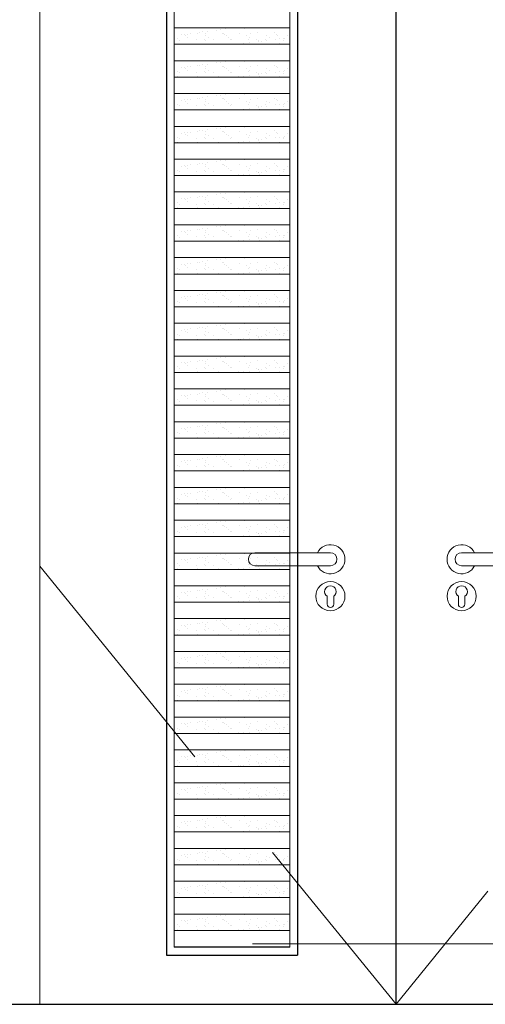
# Model space of a CAD drawing. Units: inches. Extents: x 55350 to 617922, y -514729 to 36943.
# Drawn here: x 391789 to 392499, y -505559 to -504059 of the extents above; entities that cross this region are included whole.
import ezdxf

# ---------------------------------------------------------------- set-up
doc = ezdxf.new("R2010")
doc.units = ezdxf.units.IN
doc.header["$LTSCALE"] = 500
doc.header["$MEASUREMENT"] = 0
for name, pattern in [('0', [0]), ('CENTER2', [1.125, 0.75, -0.125, 0.125, -0.125]), ('HIDDENX2', [0.75, 0.5, -0.25])]:
    doc.linetypes.add(name, pattern=pattern)
for name, color, linetype in [('21', 7, 'Continuous'), ('DINDING', 3, 'Continuous'), ('TANGGA', 2, 'Continuous')]:
    doc.layers.add(name, color=color, linetype=linetype)
for name, color, linetype, lineweight in [('DOOR', 35, 'Continuous', 13), ('ER', 6, 'Continuous', 20), ('glass', 8, 'Continuous', 9), ('HIDDEN', 8, 'HIDDENX2', 13)]:
    doc.layers.add(name, color=color, linetype=linetype, lineweight=lineweight)
doc.dimstyles.new('STANDARD$7', dxfattribs={"dimtxt": 300, "dimasz": 50, "dimexe": 0, "dimexo": 0, "dimgap": 25, "dimtad": 0, "dimtih": 1, "dimtoh": 1, "dimdec": 4, "dimzin": 0, "dimdsep": 46, "dimtxsty": 'Standard', "dimcen": 0.09, "dimadec": 0, "dimazin": 0, "dimtfac": 1, "dimtdec": 4, "dimtofl": 0, "dimtmove": 2, "dimatfit": 3, "dimfxl": 0, "dimtolj": 1, "dimtzin": 0, "dimarcsym": 0})

# ---------------------------------------------------------------- blocks, each defined once
blk = doc.blocks.new('HANDLE1')
at = {"layer": 'glass', "color": 251}
for p, q in [((358343.2, 212763.4), (358228.2, 212763.4)), ((358343.2, 212743.4), (358228.2, 212743.4))]:
    blk.add_line(p, q, dxfattribs=at)
for centre, radius, start, end in [((358343.2, 212753.4), 22.2, 206.7726, 153.2274), ((358228.2, 212753.4), 10, 90, 270), ((358343.2, 212753.4), 10, 270, 90)]:
    blk.add_arc(centre, radius, start, end, dxfattribs=at)
blk = doc.blocks.new('LO0CK1')
at = {"layer": 'glass', "color": 251}
for p, q in [((357872.2, 212684.8), (357872.2, 212696.9)), ((357882.2, 212684.8), (357882.2, 212696.9))]:
    blk.add_line(p, q, dxfattribs=at)
blk.add_circle((357877.2, 212697.1), 22.2, dxfattribs=at)
for centre, radius, start, end in [((357877.2, 212704.1), 8.75, 304.8499, 235.1501), ((357877.2, 212684.8), 5, 180, 0)]:
    blk.add_arc(centre, radius, start, end, dxfattribs=at)

msp = doc.modelspace()

# ---------------------------------------------------------------- hatches: boundary and pattern name
at = {"layer": 'glass'}
h = msp.add_hatch(dxfattribs=at)
h.set_pattern_fill('AR-SAND', color=251, scale=10, style=0)
h.set_pattern_definition([(37.5, (42593.203, -717967.786), (-0.6299336, 19.2682377), [0, -15.2, 0, -17, 0, -16.25]), (7.5, (42593.203, -717967.786), (17.697767, 28.2214607), [0, -8.2, 0, -13.7, 0, -5.25]), (327.5, (42580.903, -717967.786), (31.1414186, 0.05659054), [0, -5, 0, -18, 0, -23.5]), (317.5, (42580.903, -717967.786), (30.061266, 8.7767556), [0, -2.5, 0, -11.8, 0, -13.5])])
h.paths.add_polyline_path([(392025.1, -504071.8), (392025.1, -504096.8), (392201.1, -504096.8), (392201.1, -504071.8)])
h = msp.add_hatch(dxfattribs=at)
h.set_pattern_fill('AR-SAND', color=251, scale=10, style=0)
h.set_pattern_definition([(37.5, (42593.203, -718017.786), (-0.6299336, 19.2682377), [0, -15.2, 0, -17, 0, -16.25]), (7.5, (42593.203, -718017.786), (17.697767, 28.2214607), [0, -8.2, 0, -13.7, 0, -5.25]), (327.5, (42580.903, -718017.786), (31.1414186, 0.05659054), [0, -5, 0, -18, 0, -23.5]), (317.5, (42580.903, -718017.786), (30.061266, 8.7767556), [0, -2.5, 0, -11.8, 0, -13.5])])
h.paths.add_polyline_path([(392025.1, -504121.8), (392025.1, -504146.8), (392201.1, -504146.8), (392201.1, -504121.8)])
h = msp.add_hatch(dxfattribs=at)
h.set_pattern_fill('AR-SAND', color=251, scale=10, style=0)
h.set_pattern_definition([(37.5, (42593.203, -718067.786), (-0.6299336, 19.2682377), [0, -15.2, 0, -17, 0, -16.25]), (7.5, (42593.203, -718067.786), (17.697767, 28.2214607), [0, -8.2, 0, -13.7, 0, -5.25]), (327.5, (42580.903, -718067.786), (31.1414186, 0.05659054), [0, -5, 0, -18, 0, -23.5]), (317.5, (42580.903, -718067.786), (30.061266, 8.7767556), [0, -2.5, 0, -11.8, 0, -13.5])])
h.paths.add_polyline_path([(392025.1, -504171.8), (392025.1, -504196.8), (392201.1, -504196.8), (392201.1, -504171.8)])
h = msp.add_hatch(dxfattribs=at)
h.set_pattern_fill('AR-SAND', color=251, scale=10, style=0)
h.set_pattern_definition([(37.5, (42593.203, -718117.786), (-0.6299336, 19.2682377), [0, -15.2, 0, -17, 0, -16.25]), (7.5, (42593.203, -718117.786), (17.697767, 28.2214607), [0, -8.2, 0, -13.7, 0, -5.25]), (327.5, (42580.903, -718117.786), (31.1414186, 0.05659054), [0, -5, 0, -18, 0, -23.5]), (317.5, (42580.903, -718117.786), (30.061266, 8.7767556), [0, -2.5, 0, -11.8, 0, -13.5])])
h.paths.add_polyline_path([(392025.1, -504221.8), (392025.1, -504246.8), (392201.1, -504246.8), (392201.1, -504221.8)])
h = msp.add_hatch(dxfattribs=at)
h.set_pattern_fill('AR-SAND', color=251, scale=10, style=0)
h.set_pattern_definition([(37.5, (42593.203, -718167.786), (-0.6299336, 19.2682377), [0, -15.2, 0, -17, 0, -16.25]), (7.5, (42593.203, -718167.786), (17.697767, 28.2214607), [0, -8.2, 0, -13.7, 0, -5.25]), (327.5, (42580.903, -718167.786), (31.1414186, 0.05659054), [0, -5, 0, -18, 0, -23.5]), (317.5, (42580.903, -718167.786), (30.061266, 8.7767556), [0, -2.5, 0, -11.8, 0, -13.5])])
h.paths.add_polyline_path([(392025.1, -504271.8), (392025.1, -504296.8), (392201.1, -504296.8), (392201.1, -504271.8)])
h = msp.add_hatch(dxfattribs=at)
h.set_pattern_fill('AR-SAND', color=251, scale=10, style=0)
h.set_pattern_definition([(37.5, (42593.203, -718217.786), (-0.6299336, 19.2682377), [0, -15.2, 0, -17, 0, -16.25]), (7.5, (42593.203, -718217.786), (17.697767, 28.2214607), [0, -8.2, 0, -13.7, 0, -5.25]), (327.5, (42580.903, -718217.786), (31.1414186, 0.05659054), [0, -5, 0, -18, 0, -23.5]), (317.5, (42580.903, -718217.786), (30.061266, 8.7767556), [0, -2.5, 0, -11.8, 0, -13.5])])
h.paths.add_polyline_path([(392025.1, -504321.8), (392025.1, -504346.8), (392201.1, -504346.8), (392201.1, -504321.8)])
h = msp.add_hatch(dxfattribs=at)
h.set_pattern_fill('AR-SAND', color=251, scale=10, style=0)
h.set_pattern_definition([(37.5, (42593.203, -718267.786), (-0.6299336, 19.2682377), [0, -15.2, 0, -17, 0, -16.25]), (7.5, (42593.203, -718267.786), (17.697767, 28.2214607), [0, -8.2, 0, -13.7, 0, -5.25]), (327.5, (42580.903, -718267.786), (31.1414186, 0.05659054), [0, -5, 0, -18, 0, -23.5]), (317.5, (42580.903, -718267.786), (30.061266, 8.7767556), [0, -2.5, 0, -11.8, 0, -13.5])])
h.paths.add_polyline_path([(392025.1, -504371.8), (392025.1, -504396.8), (392201.1, -504396.8), (392201.1, -504371.8)])
h = msp.add_hatch(dxfattribs=at)
h.set_pattern_fill('AR-SAND', color=251, scale=10, style=0)
h.set_pattern_definition([(37.5, (42593.203, -718317.786), (-0.6299336, 19.2682377), [0, -15.2, 0, -17, 0, -16.25]), (7.5, (42593.203, -718317.786), (17.697767, 28.2214607), [0, -8.2, 0, -13.7, 0, -5.25]), (327.5, (42580.903, -718317.786), (31.1414186, 0.05659054), [0, -5, 0, -18, 0, -23.5]), (317.5, (42580.903, -718317.786), (30.061266, 8.7767556), [0, -2.5, 0, -11.8, 0, -13.5])])
h.paths.add_polyline_path([(392025.1, -504421.8), (392025.1, -504446.8), (392201.1, -504446.8), (392201.1, -504421.8)])
h = msp.add_hatch(dxfattribs=at)
h.set_pattern_fill('AR-SAND', color=251, scale=10, style=0)
h.set_pattern_definition([(37.5, (42593.203, -718367.786), (-0.6299336, 19.2682377), [0, -15.2, 0, -17, 0, -16.25]), (7.5, (42593.203, -718367.786), (17.697767, 28.2214607), [0, -8.2, 0, -13.7, 0, -5.25]), (327.5, (42580.903, -718367.786), (31.1414186, 0.05659054), [0, -5, 0, -18, 0, -23.5]), (317.5, (42580.903, -718367.786), (30.061266, 8.7767556), [0, -2.5, 0, -11.8, 0, -13.5])])
h.paths.add_polyline_path([(392025.1, -504471.8), (392025.1, -504496.8), (392201.1, -504496.8), (392201.1, -504471.8)])
h = msp.add_hatch(dxfattribs=at)
h.set_pattern_fill('AR-SAND', color=251, scale=10, style=0)
h.set_pattern_definition([(37.5, (42593.203, -718417.786), (-0.6299336, 19.2682377), [0, -15.2, 0, -17, 0, -16.25]), (7.5, (42593.203, -718417.786), (17.697767, 28.2214607), [0, -8.2, 0, -13.7, 0, -5.25]), (327.5, (42580.903, -718417.786), (31.1414186, 0.05659054), [0, -5, 0, -18, 0, -23.5]), (317.5, (42580.903, -718417.786), (30.061266, 8.7767556), [0, -2.5, 0, -11.8, 0, -13.5])])
h.paths.add_polyline_path([(392025.1, -504521.8), (392025.1, -504546.8), (392201.1, -504546.8), (392201.1, -504521.8)])
h = msp.add_hatch(dxfattribs=at)
h.set_pattern_fill('AR-SAND', color=251, scale=10, style=0)
h.set_pattern_definition([(37.5, (42593.203, -718467.786), (-0.6299336, 19.2682377), [0, -15.2, 0, -17, 0, -16.25]), (7.5, (42593.203, -718467.786), (17.697767, 28.2214607), [0, -8.2, 0, -13.7, 0, -5.25]), (327.5, (42580.903, -718467.786), (31.1414186, 0.05659054), [0, -5, 0, -18, 0, -23.5]), (317.5, (42580.903, -718467.786), (30.061266, 8.7767556), [0, -2.5, 0, -11.8, 0, -13.5])])
h.paths.add_polyline_path([(392025.1, -504571.8), (392025.1, -504596.8), (392201.1, -504596.8), (392201.1, -504571.8)])
h = msp.add_hatch(dxfattribs=at)
h.set_pattern_fill('AR-SAND', color=251, scale=10, style=0)
h.set_pattern_definition([(37.5, (42593.203, -718517.786), (-0.6299336, 19.2682377), [0, -15.2, 0, -17, 0, -16.25]), (7.5, (42593.203, -718517.786), (17.697767, 28.2214607), [0, -8.2, 0, -13.7, 0, -5.25]), (327.5, (42580.903, -718517.786), (31.1414186, 0.05659054), [0, -5, 0, -18, 0, -23.5]), (317.5, (42580.903, -718517.786), (30.061266, 8.7767556), [0, -2.5, 0, -11.8, 0, -13.5])])
h.paths.add_polyline_path([(392025.1, -504621.8), (392025.1, -504646.8), (392201.1, -504646.8), (392201.1, -504621.8)])
h = msp.add_hatch(dxfattribs=at)
h.set_pattern_fill('AR-SAND', color=251, scale=10, style=0)
h.set_pattern_definition([(37.5, (42593.203, -718567.786), (-0.6299336, 19.2682377), [0, -15.2, 0, -17, 0, -16.25]), (7.5, (42593.203, -718567.786), (17.697767, 28.2214607), [0, -8.2, 0, -13.7, 0, -5.25]), (327.5, (42580.903, -718567.786), (31.1414186, 0.05659054), [0, -5, 0, -18, 0, -23.5]), (317.5, (42580.903, -718567.786), (30.061266, 8.7767556), [0, -2.5, 0, -11.8, 0, -13.5])])
h.paths.add_polyline_path([(392025.1, -504671.8), (392025.1, -504696.8), (392201.1, -504696.8), (392201.1, -504671.8)])
h = msp.add_hatch(dxfattribs=at)
h.set_pattern_fill('AR-SAND', color=251, scale=10, style=0)
h.set_pattern_definition([(37.5, (42593.203, -718617.786), (-0.6299336, 19.2682377), [0, -15.2, 0, -17, 0, -16.25]), (7.5, (42593.203, -718617.786), (17.697767, 28.2214607), [0, -8.2, 0, -13.7, 0, -5.25]), (327.5, (42580.903, -718617.786), (31.1414186, 0.05659054), [0, -5, 0, -18, 0, -23.5]), (317.5, (42580.903, -718617.786), (30.061266, 8.7767556), [0, -2.5, 0, -11.8, 0, -13.5])])
h.paths.add_polyline_path([(392025.1, -504721.8), (392025.1, -504746.8), (392201.1, -504746.8), (392201.1, -504721.8)])
h = msp.add_hatch(dxfattribs=at)
h.set_pattern_fill('AR-SAND', color=251, scale=10, style=0)
h.set_pattern_definition([(37.5, (42593.203, -718667.786), (-0.6299336, 19.2682377), [0, -15.2, 0, -17, 0, -16.25]), (7.5, (42593.203, -718667.786), (17.697767, 28.2214607), [0, -8.2, 0, -13.7, 0, -5.25]), (327.5, (42580.903, -718667.786), (31.1414186, 0.05659054), [0, -5, 0, -18, 0, -23.5]), (317.5, (42580.903, -718667.786), (30.061266, 8.7767556), [0, -2.5, 0, -11.8, 0, -13.5])])
h.paths.add_polyline_path([(392025.1, -504771.8), (392025.1, -504796.8), (392201.1, -504796.8), (392201.1, -504771.8)])
h = msp.add_hatch(dxfattribs=at)
h.set_pattern_fill('AR-SAND', color=251, scale=10, style=0)
h.set_pattern_definition([(37.5, (42593.203, -718717.786), (-0.6299336, 19.2682377), [0, -15.2, 0, -17, 0, -16.25]), (7.5, (42593.203, -718717.786), (17.697767, 28.2214607), [0, -8.2, 0, -13.7, 0, -5.25]), (327.5, (42580.903, -718717.786), (31.1414186, 0.05659054), [0, -5, 0, -18, 0, -23.5]), (317.5, (42580.903, -718717.786), (30.061266, 8.7767556), [0, -2.5, 0, -11.8, 0, -13.5])])
h.paths.add_polyline_path([(392025.1, -504821.8), (392025.1, -504846.8), (392201.1, -504846.8), (392201.1, -504821.8)])
h = msp.add_hatch(dxfattribs=at)
h.set_pattern_fill('AR-SAND', color=251, scale=10, style=0)
h.set_pattern_definition([(37.5, (42593.203, -718767.786), (-0.6299336, 19.2682377), [0, -15.2, 0, -17, 0, -16.25]), (7.5, (42593.203, -718767.786), (17.697767, 28.2214607), [0, -8.2, 0, -13.7, 0, -5.25]), (327.5, (42580.903, -718767.786), (31.1414186, 0.05659054), [0, -5, 0, -18, 0, -23.5]), (317.5, (42580.903, -718767.786), (30.061266, 8.7767556), [0, -2.5, 0, -11.8, 0, -13.5])])
h.paths.add_polyline_path([(392025.1, -504871.8), (392025.1, -504896.8), (392201.1, -504896.8), (392201.1, -504871.8)])
h = msp.add_hatch(dxfattribs=at)
h.set_pattern_fill('AR-SAND', color=251, scale=10, style=0)
h.set_pattern_definition([(37.5, (42593.203, -718817.786), (-0.6299336, 19.2682377), [0, -15.2, 0, -17, 0, -16.25]), (7.5, (42593.203, -718817.786), (17.697767, 28.2214607), [0, -8.2, 0, -13.7, 0, -5.25]), (327.5, (42580.903, -718817.786), (31.1414186, 0.05659054), [0, -5, 0, -18, 0, -23.5]), (317.5, (42580.903, -718817.786), (30.061266, 8.7767556), [0, -2.5, 0, -11.8, 0, -13.5])])
h.paths.add_polyline_path([(392025.1, -504921.8), (392025.1, -504946.8), (392201.1, -504946.8), (392201.1, -504921.8)])
h = msp.add_hatch(dxfattribs=at)
h.set_pattern_fill('AR-SAND', color=251, scale=10, style=0)
h.set_pattern_definition([(37.5, (42593.203, -718867.786), (-0.6299336, 19.2682377), [0, -15.2, 0, -17, 0, -16.25]), (7.5, (42593.203, -718867.786), (17.697767, 28.2214607), [0, -8.2, 0, -13.7, 0, -5.25]), (327.5, (42580.903, -718867.786), (31.1414186, 0.05659054), [0, -5, 0, -18, 0, -23.5]), (317.5, (42580.903, -718867.786), (30.061266, 8.7767556), [0, -2.5, 0, -11.8, 0, -13.5])])
h.paths.add_polyline_path([(392025.1, -504971.8), (392025.1, -504996.8), (392201.1, -504996.8), (392201.1, -504971.8)])
h = msp.add_hatch(dxfattribs=at)
h.set_pattern_fill('AR-SAND', color=251, scale=10, style=0)
h.set_pattern_definition([(37.5, (42593.203, -718917.786), (-0.6299336, 19.2682377), [0, -15.2, 0, -17, 0, -16.25]), (7.5, (42593.203, -718917.786), (17.697767, 28.2214607), [0, -8.2, 0, -13.7, 0, -5.25]), (327.5, (42580.903, -718917.786), (31.1414186, 0.05659054), [0, -5, 0, -18, 0, -23.5]), (317.5, (42580.903, -718917.786), (30.061266, 8.7767556), [0, -2.5, 0, -11.8, 0, -13.5])])
h.paths.add_polyline_path([(392025.1, -505021.8), (392025.1, -505046.8), (392201.1, -505046.8), (392201.1, -505021.8)])
h = msp.add_hatch(dxfattribs=at)
h.set_pattern_fill('AR-SAND', color=251, scale=10, style=0)
h.set_pattern_definition([(37.5, (42593.203, -718967.786), (-0.6299336, 19.2682377), [0, -15.2, 0, -17, 0, -16.25]), (7.5, (42593.203, -718967.786), (17.697767, 28.2214607), [0, -8.2, 0, -13.7, 0, -5.25]), (327.5, (42580.903, -718967.786), (31.1414186, 0.05659054), [0, -5, 0, -18, 0, -23.5]), (317.5, (42580.903, -718967.786), (30.061266, 8.7767556), [0, -2.5, 0, -11.8, 0, -13.5])])
h.paths.add_polyline_path([(392025.1, -505071.8), (392025.1, -505096.8), (392201.1, -505096.8), (392201.1, -505071.8)])
h = msp.add_hatch(dxfattribs=at)
h.set_pattern_fill('AR-SAND', color=251, scale=10, style=0)
h.set_pattern_definition([(37.5, (42593.203, -719017.786), (-0.6299336, 19.2682377), [0, -15.2, 0, -17, 0, -16.25]), (7.5, (42593.203, -719017.786), (17.697767, 28.2214607), [0, -8.2, 0, -13.7, 0, -5.25]), (327.5, (42580.903, -719017.786), (31.1414186, 0.05659054), [0, -5, 0, -18, 0, -23.5]), (317.5, (42580.903, -719017.786), (30.061266, 8.7767556), [0, -2.5, 0, -11.8, 0, -13.5])])
h.paths.add_polyline_path([(392025.1, -505121.8), (392025.1, -505146.8), (392201.1, -505146.8), (392201.1, -505121.8)])
h = msp.add_hatch(dxfattribs=at)
h.set_pattern_fill('AR-SAND', color=251, scale=10, style=0)
h.set_pattern_definition([(37.5, (42593.203, -719067.786), (-0.6299336, 19.2682377), [0, -15.2, 0, -17, 0, -16.25]), (7.5, (42593.203, -719067.786), (17.697767, 28.2214607), [0, -8.2, 0, -13.7, 0, -5.25]), (327.5, (42580.903, -719067.786), (31.1414186, 0.05659054), [0, -5, 0, -18, 0, -23.5]), (317.5, (42580.903, -719067.786), (30.061266, 8.7767556), [0, -2.5, 0, -11.8, 0, -13.5])])
h.paths.add_polyline_path([(392025.1, -505171.8), (392025.1, -505196.8), (392201.1, -505196.8), (392201.1, -505171.8)])
h = msp.add_hatch(dxfattribs=at)
h.set_pattern_fill('AR-SAND', color=251, scale=10, style=0)
h.set_pattern_definition([(37.5, (42593.203, -719117.786), (-0.6299336, 19.2682377), [0, -15.2, 0, -17, 0, -16.25]), (7.5, (42593.203, -719117.786), (17.697767, 28.2214607), [0, -8.2, 0, -13.7, 0, -5.25]), (327.5, (42580.903, -719117.786), (31.1414186, 0.05659054), [0, -5, 0, -18, 0, -23.5]), (317.5, (42580.903, -719117.786), (30.061266, 8.7767556), [0, -2.5, 0, -11.8, 0, -13.5])])
h.paths.add_polyline_path([(392025.1, -505221.8), (392025.1, -505246.8), (392201.1, -505246.8), (392201.1, -505221.8)])
h = msp.add_hatch(dxfattribs=at)
h.set_pattern_fill('AR-SAND', color=251, scale=10, style=0)
h.set_pattern_definition([(37.5, (42593.203, -719167.786), (-0.6299336, 19.2682377), [0, -15.2, 0, -17, 0, -16.25]), (7.5, (42593.203, -719167.786), (17.697767, 28.2214607), [0, -8.2, 0, -13.7, 0, -5.25]), (327.5, (42580.903, -719167.786), (31.1414186, 0.05659054), [0, -5, 0, -18, 0, -23.5]), (317.5, (42580.903, -719167.786), (30.061266, 8.7767556), [0, -2.5, 0, -11.8, 0, -13.5])])
h.paths.add_polyline_path([(392025.1, -505271.8), (392025.1, -505296.8), (392201.1, -505296.8), (392201.1, -505271.8)])
h = msp.add_hatch(dxfattribs=at)
h.set_pattern_fill('AR-SAND', color=251, scale=10, style=0)
h.set_pattern_definition([(37.5, (42593.203, -719217.786), (-0.6299336, 19.2682377), [0, -15.2, 0, -17, 0, -16.25]), (7.5, (42593.203, -719217.786), (17.697767, 28.2214607), [0, -8.2, 0, -13.7, 0, -5.25]), (327.5, (42580.903, -719217.786), (31.1414186, 0.05659054), [0, -5, 0, -18, 0, -23.5]), (317.5, (42580.903, -719217.786), (30.061266, 8.7767556), [0, -2.5, 0, -11.8, 0, -13.5])])
h.paths.add_polyline_path([(392025.1, -505321.8), (392025.1, -505346.8), (392201.1, -505346.8), (392201.1, -505321.8)])
h = msp.add_hatch(dxfattribs=at)
h.set_pattern_fill('AR-SAND', color=251, scale=10, style=0)
h.set_pattern_definition([(37.5, (42593.203, -719267.786), (-0.6299336, 19.2682377), [0, -15.2, 0, -17, 0, -16.25]), (7.5, (42593.203, -719267.786), (17.697767, 28.2214607), [0, -8.2, 0, -13.7, 0, -5.25]), (327.5, (42580.903, -719267.786), (31.1414186, 0.05659054), [0, -5, 0, -18, 0, -23.5]), (317.5, (42580.903, -719267.786), (30.061266, 8.7767556), [0, -2.5, 0, -11.8, 0, -13.5])])
h.paths.add_polyline_path([(392025.1, -505371.8), (392025.1, -505396.8), (392201.1, -505396.8), (392201.1, -505371.8)])
h = msp.add_hatch(dxfattribs=at)
h.set_pattern_fill('AR-SAND', color=251, scale=10, style=0)
h.set_pattern_definition([(37.5, (42593.203, -719317.786), (-0.6299336, 19.2682377), [0, -15.2, 0, -17, 0, -16.25]), (7.5, (42593.203, -719317.786), (17.697767, 28.2214607), [0, -8.2, 0, -13.7, 0, -5.25]), (327.5, (42580.903, -719317.786), (31.1414186, 0.05659054), [0, -5, 0, -18, 0, -23.5]), (317.5, (42580.903, -719317.786), (30.061266, 8.7767556), [0, -2.5, 0, -11.8, 0, -13.5])])
h.paths.add_polyline_path([(392025.1, -505421.8), (392025.1, -505446.8), (392201.1, -505446.8), (392201.1, -505421.8)])

# ---------------------------------------------------------------- linework, layer by layer
at = {"layer": '21', "color": 5, "linetype": '0'}
for p, q in [((392013.1, -503509.3, 0), (392013.1, -505484.3, 0)), ((392213.1, -503509.3, 0), (392213.1, -505484.3, 0)), ((392363.1, -505559.3, 0), (392363.1, -503509.3, 0)), ((392013.1, -505484.3, 0), (392213.1, -505484.3, 0)), ((391820, -505559.3, 0), (393263.1, -505559.3, 0))]:
    msp.add_line(p, q, dxfattribs=at)
at = {"layer": 'DINDING', "color": 2}
msp.add_line((336291.2, -505559.3, 0), (414438.7, -505559.3, 0), dxfattribs=at)
at = {"layer": 'DOOR', "color": 3, "linetype": 'ByBlock'}
msp.add_line((391820, -505559.3, 0), (391820, -502559.3, 0), dxfattribs=at)
at = {"layer": 'ER', "color": 251, "linetype": 'CENTER2', "ltscale": 6}
msp.add_line((335519.3, -505467.1, 0), (415443.4, -505467.1, 0), dxfattribs=at)
at = {"layer": 'glass', "color": 251}
for p, q in [((392025.1, -503509.3, 0), (392025.1, -505472.3, 0)), ((392201.1, -503509.3, 0), (392201.1, -505472.3, 0)), ((392201.1, -504071.8, 0), (392025.1, -504071.8, 0)), ((392201.1, -504071.8, 0), (392025.1, -504071.8, 0)), ((392201.1, -504096.8, 0), (392025.1, -504096.8, 0)), ((392201.1, -504096.8, 0), (392025.1, -504096.8, 0)), ((392201.1, -504121.8, 0), (392025.1, -504121.8, 0)), ((392201.1, -504146.8, 0), (392025.1, -504146.8, 0)), ((392201.1, -504146.8, 0), (392025.1, -504146.8, 0)), ((392201.1, -504171.8, 0), (392025.1, -504171.8, 0)), ((392201.1, -504171.8, 0), (392025.1, -504171.8, 0)), ((392201.1, -504196.8, 0), (392025.1, -504196.8, 0)), ((392201.1, -504196.8, 0), (392025.1, -504196.8, 0)), ((392201.1, -504221.8, 0), (392025.1, -504221.8, 0)), ((392201.1, -504246.8, 0), (392025.1, -504246.8, 0)), ((392201.1, -504246.8, 0), (392025.1, -504246.8, 0)), ((392201.1, -504271.8, 0), (392025.1, -504271.8, 0)), ((392201.1, -504271.8, 0), (392025.1, -504271.8, 0)), ((392201.1, -504296.8, 0), (392025.1, -504296.8, 0)), ((392201.1, -504296.8, 0), (392025.1, -504296.8, 0)), ((392201.1, -504321.8, 0), (392025.1, -504321.8, 0)), ((392201.1, -504346.8, 0), (392025.1, -504346.8, 0)), ((392201.1, -504346.8, 0), (392025.1, -504346.8, 0)), ((392201.1, -504371.8, 0), (392025.1, -504371.8, 0)), ((392201.1, -504371.8, 0), (392025.1, -504371.8, 0)), ((392201.1, -504396.8, 0), (392025.1, -504396.8, 0)), ((392201.1, -504396.8, 0), (392025.1, -504396.8, 0)), ((392201.1, -504421.8, 0), (392025.1, -504421.8, 0)), ((392201.1, -504446.8, 0), (392025.1, -504446.8, 0)), ((392201.1, -504446.8, 0), (392025.1, -504446.8, 0)), ((392201.1, -504471.8, 0), (392025.1, -504471.8, 0)), ((392201.1, -504471.8, 0), (392025.1, -504471.8, 0)), ((392201.1, -504496.8, 0), (392025.1, -504496.8, 0)), ((392201.1, -504496.8, 0), (392025.1, -504496.8, 0)), ((392201.1, -504521.8, 0), (392025.1, -504521.8, 0)), ((392201.1, -504546.8, 0), (392025.1, -504546.8, 0)), ((392201.1, -504546.8, 0), (392025.1, -504546.8, 0)), ((392201.1, -504571.8, 0), (392025.1, -504571.8, 0)), ((392201.1, -504571.8, 0), (392025.1, -504571.8, 0)), ((392201.1, -504596.8, 0), (392025.1, -504596.8, 0)), ((392201.1, -504596.8, 0), (392025.1, -504596.8, 0)), ((392201.1, -504621.8, 0), (392025.1, -504621.8, 0)), ((392201.1, -504646.8, 0), (392025.1, -504646.8, 0)), ((392201.1, -504646.8, 0), (392025.1, -504646.8, 0)), ((392201.1, -504671.8, 0), (392025.1, -504671.8, 0)), ((392201.1, -504671.8, 0), (392025.1, -504671.8, 0)), ((392201.1, -504696.8, 0), (392025.1, -504696.8, 0)), ((392201.1, -504696.8, 0), (392025.1, -504696.8, 0)), ((392201.1, -504721.8, 0), (392025.1, -504721.8, 0)), ((392201.1, -504746.8, 0), (392025.1, -504746.8, 0)), ((392201.1, -504746.8, 0), (392025.1, -504746.8, 0)), ((392201.1, -504771.8, 0), (392025.1, -504771.8, 0)), ((392201.1, -504771.8, 0), (392025.1, -504771.8, 0)), ((392201.1, -504796.8, 0), (392025.1, -504796.8, 0)), ((392201.1, -504796.8, 0), (392025.1, -504796.8, 0)), ((392201.1, -504821.8, 0), (392025.1, -504821.8, 0)), ((392201.1, -504846.8, 0), (392025.1, -504846.8, 0)), ((392201.1, -504846.8, 0), (392025.1, -504846.8, 0)), ((392201.1, -504871.8, 0), (392025.1, -504871.8, 0)), ((392201.1, -504871.8, 0), (392025.1, -504871.8, 0)), ((392201.1, -504896.8, 0), (392025.1, -504896.8, 0)), ((392201.1, -504896.8, 0), (392025.1, -504896.8, 0)), ((392201.1, -504921.8, 0), (392025.1, -504921.8, 0)), ((392201.1, -504946.8, 0), (392025.1, -504946.8, 0)), ((392201.1, -504946.8, 0), (392025.1, -504946.8, 0)), ((392201.1, -504971.8, 0), (392025.1, -504971.8, 0)), ((392201.1, -504971.8, 0), (392025.1, -504971.8, 0)), ((392201.1, -504996.8, 0), (392025.1, -504996.8, 0)), ((392201.1, -504996.8, 0), (392025.1, -504996.8, 0)), ((392201.1, -505021.8, 0), (392025.1, -505021.8, 0)), ((392201.1, -505046.8, 0), (392025.1, -505046.8, 0)), ((392201.1, -505046.8, 0), (392025.1, -505046.8, 0)), ((392201.1, -505071.8, 0), (392025.1, -505071.8, 0)), ((392201.1, -505071.8, 0), (392025.1, -505071.8, 0)), ((392201.1, -505096.8, 0), (392025.1, -505096.8, 0)), ((392201.1, -505096.8, 0), (392025.1, -505096.8, 0)), ((392201.1, -505121.8, 0), (392025.1, -505121.8, 0)), ((392201.1, -505146.8, 0), (392025.1, -505146.8, 0)), ((392201.1, -505146.8, 0), (392025.1, -505146.8, 0)), ((392201.1, -505171.8, 0), (392025.1, -505171.8, 0)), ((392201.1, -505171.8, 0), (392025.1, -505171.8, 0)), ((392201.1, -505196.8, 0), (392025.1, -505196.8, 0)), ((392201.1, -505196.8, 0), (392025.1, -505196.8, 0)), ((392201.1, -505221.8, 0), (392025.1, -505221.8, 0)), ((392201.1, -505246.8, 0), (392025.1, -505246.8, 0)), ((392201.1, -505246.8, 0), (392025.1, -505246.8, 0)), ((392201.1, -505271.8, 0), (392025.1, -505271.8, 0)), ((392201.1, -505271.8, 0), (392025.1, -505271.8, 0)), ((392201.1, -505296.8, 0), (392025.1, -505296.8, 0)), ((392201.1, -505296.8, 0), (392025.1, -505296.8, 0)), ((392201.1, -505321.8, 0), (392025.1, -505321.8, 0)), ((392201.1, -505346.8, 0), (392025.1, -505346.8, 0)), ((392201.1, -505346.8, 0), (392025.1, -505346.8, 0)), ((392201.1, -505371.8, 0), (392025.1, -505371.8, 0)), ((392201.1, -505371.8, 0), (392025.1, -505371.8, 0)), ((392201.1, -505396.8, 0), (392025.1, -505396.8, 0)), ((392201.1, -505396.8, 0), (392025.1, -505396.8, 0)), ((392201.1, -505421.8, 0), (392025.1, -505421.8, 0)), ((392201.1, -505446.8, 0), (392025.1, -505446.8, 0)), ((392201.1, -505446.8, 0), (392025.1, -505446.8, 0)), ((392201.1, -505446.8, 0), (392025.1, -505446.8, 0)), ((392201.1, -505446.8, 0), (392025.1, -505446.8, 0)), ((392201.1, -505471.8, 0), (392025.1, -505471.8, 0)), ((392201.1, -505471.8, 0), (392025.1, -505471.8, 0)), ((392025.1, -505472.3, 0), (392201.1, -505472.3, 0))]:
    msp.add_line(p, q, dxfattribs=at)
at = {"layer": 'HIDDEN', "ltscale": 1.5}
for p in [(393213.1, -504514.3, 0), (391820, -504891.6, 0)]:
    msp.add_line(p, (392363.1, -505559.3, 0), dxfattribs=at)

# ---------------------------------------------------------------- block references
at = {"layer": 'TANGGA'}
for name, p in [('HANDLE1', (33919.9, -717634.7, 0)), ('LO0CK1', (34385.9, -717634.7, 0))]:
    msp.add_blockref(name, p, dxfattribs=at)
at = {"layer": 'TANGGA', "xscale": -1}
for name, p in [('HANDLE1', (750806.3, -717634.7, 0)), ('LO0CK1', (750340.3, -717634.7, 0))]:
    msp.add_blockref(name, p, dxfattribs=at)

# ---------------------------------------------------------------- leaders
msp.add_leader([(388671.8, -505559.3, 0), (388671.8, -502909.9, 0), (413795.9, -502909.9, 0)], dimstyle='STANDARD$7', override={"dimtxt": 250, "dimasz": 300, "dimexe": 0.18, "dimexo": 0.0625, "dimgap": 300, "dimtad": 2, "dimtih": 0, "dimdec": 0, "dimcen": 300, "dimclrd": 251, "dimclre": 251, "dimclrt": 2, "dimtdec": 0, "dimtmove": 0})

doc.saveas('drawing.dxf')
